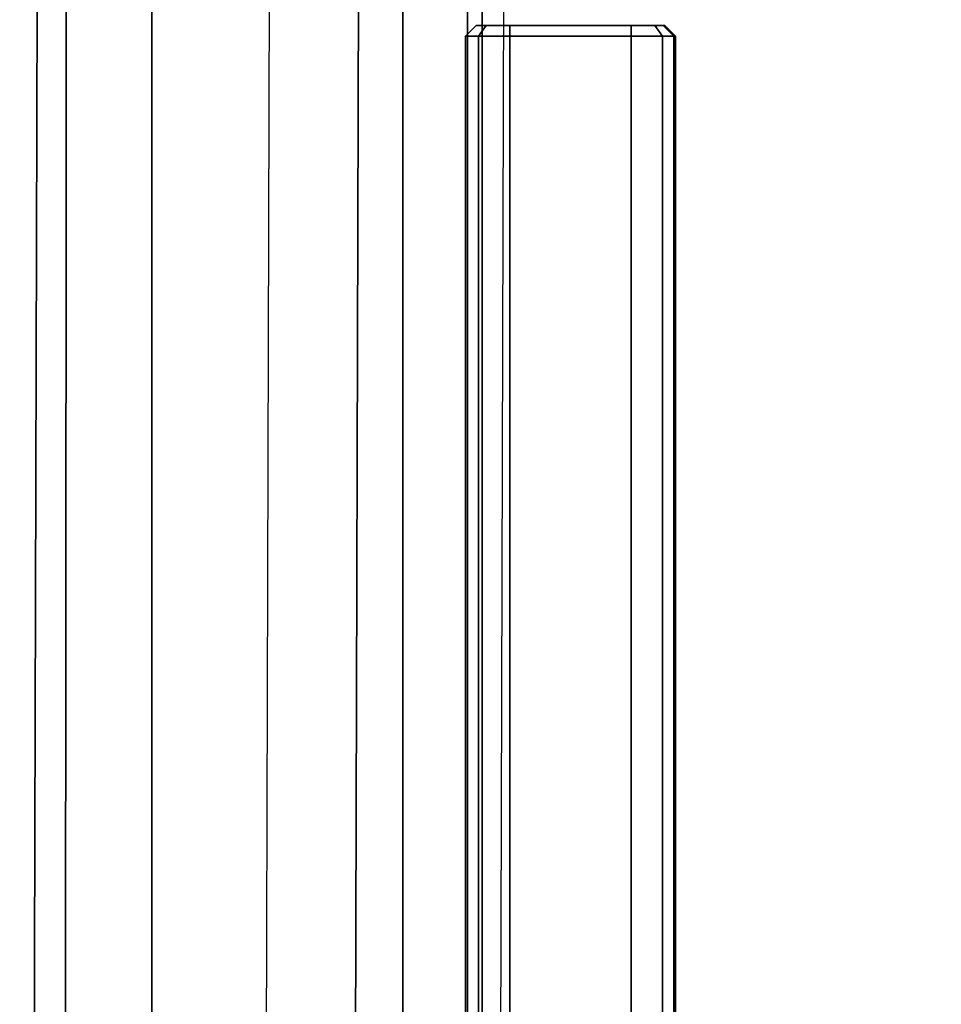
# Model space of a CAD drawing. Units: inches. Extents: x -9.4 to 14.7, y -22.8 to 22.8.
# Drawn here: x -9 to -6.4, y 17.9 to 20.7 of the extents above; entities that cross this region are included whole.
import ezdxf

# ---------------------------------------------------------------- set-up
doc = ezdxf.new("R2010")
doc.units = ezdxf.units.IN
doc.header["$MEASUREMENT"] = 0
doc.layers.add('SEAT-FABRIC', color=5, linetype='Continuous')
doc.layers.add('SEAT-FRAME', color=5, linetype='Continuous')

msp = doc.modelspace()

# ---------------------------------------------------------------- linework, layer by layer
at = {"layer": 'SEAT-FABRIC'}
for points in [[(-7.7023, 3.2346, 18.7592), (-3.5223, 3.2479, 19.1618), (-3.5149, 22.4798, 18.7327), (-7.6478, 22.4536, 18.7133)], [(-8.8876, 22.45, 15.1364), (-8.9037, 3.2925, 15.1538), (-9.0211, 3.2382, 15.4452), (-8.9666, 22.45, 15.3993)], [(-9.0211, 3.2382, 15.4452), (-8.3648, 3.2382, 18.2722), (-8.3103, 22.45, 18.2262), (-8.9666, 22.45, 15.3993)], [(-8.6474, 22.45, 15.0293), (-8.6474, 3.2925, 15.0293), (-8.9037, 3.2925, 15.1538), (-8.8876, 22.45, 15.1364)], [(-7.9371, 3.2925, 15.0293), (-8.6474, 3.2925, 15.0293), (-8.6474, 22.45, 15.0293), (-7.9371, 22.45, 15.0293)], [(-8.3648, 3.2382, 18.2722), (-8.3103, 22.45, 18.2262), (-8.0581, 22.4523, 18.5773), (-8.1126, 3.2359, 18.6232)], [(-8.1126, 3.2359, 18.6232), (-8.0581, 22.4523, 18.5773), (-7.6478, 22.4536, 18.7133), (-7.7023, 3.2346, 18.7592)], [(-7.7542, 3.2925, 15.1271), (-7.9371, 3.2925, 15.0293), (-7.9371, 22.45, 15.0293), (-7.7542, 22.45, 15.1271)], [(-7.7542, 22.45, 15.1271), (-7.7126, 22.45, 15.1493), (-7.7126, 3.2925, 15.1493), (-7.7542, 3.2925, 15.1271)]]:
    msp.add_3dface(points, dxfattribs=at)
for points, invisible_edges in [([(-3.5143, 22.45, 15.1493), (-3.5143, -22.4501, 15.1493), (-7.7126, -22.4501, 15.1493), (-7.7126, -3.1933, 15.1493)], 8), ([(-3.5143, 22.45, 15.1493), (-7.7126, -3.1933, 15.1493), (-7.7126, 3.2925, 15.1493), (-7.7126, 22.45, 15.1493)], 1)]:
    msp.add_3dface(points, dxfattribs=dict(at, invisible_edges=invisible_edges))
at = {"layer": 'SEAT-FRAME'}
for points in [[(-7.7019, 20.7006, 14.9957), (-7.7231, 20.6706, 15.0169), (-7.7598, 20.6706, 14.9285), (-7.7298, 20.7006, 14.9285)], [(-7.7598, 20.6706, 14.9285), (-7.7298, 20.7006, 14.9285), (-7.7298, 20.7006, 13.1785), (-7.7598, 20.6706, 13.1785)], [(-7.7298, 20.7006, 13.1785), (-7.7598, 20.6706, 13.1785), (-7.7231, 20.6706, 13.0901), (-7.7019, 20.7006, 13.1113)], [(-7.1965, 20.7006, 14.9285), (-7.7298, 20.7006, 14.9285), (-7.7019, 20.7006, 14.9957), (-7.2243, 20.7006, 14.9957)], [(-7.2013, 20.7006, 14.8878), (-7.7298, 20.7006, 14.9285), (-7.1991, 20.7006, 14.9064), (-7.2013, 20.7006, 14.8878)], [(-7.1991, 20.7006, 14.9064), (-7.7298, 20.7006, 14.9285), (-7.1965, 20.7006, 14.9285), (-7.1991, 20.7006, 14.9064)], [(-7.2013, 20.7006, 14.8878), (-7.2013, 20.7006, 13.2192), (-7.7298, 20.7006, 13.1785), (-7.7298, 20.7006, 14.9285)], [(-7.2013, 20.7006, 13.2192), (-7.1991, 20.7006, 13.2006), (-7.7298, 20.7006, 13.1785), (-7.2013, 20.7006, 13.2192)], [(-7.1991, 20.7006, 13.2006), (-7.1965, 20.7006, 13.1785), (-7.7298, 20.7006, 13.1785), (-7.1991, 20.7006, 13.2006)], [(-7.1965, 20.7006, 13.1785), (-7.2243, 20.7006, 13.1113), (-7.7019, 20.7006, 13.1113), (-7.7298, 20.7006, 13.1785)], [(-7.6348, 20.7006, 15.0235), (-7.6348, 20.6706, 15.0535), (-7.7231, 20.6706, 15.0169), (-7.7019, 20.7006, 14.9957)], [(-7.7019, 20.7006, 13.1113), (-7.7231, 20.6706, 13.0901), (-7.6348, 20.6706, 13.0535), (-7.6348, 20.7006, 13.0835)], [(-7.2243, 20.7006, 14.9957), (-7.7019, 20.7006, 14.9957), (-7.6348, 20.7006, 15.0235), (-7.2915, 20.7006, 15.0235)], [(-7.6348, 20.7006, 13.0835), (-7.7019, 20.7006, 13.1113), (-7.2243, 20.7006, 13.1113), (-7.2915, 20.7006, 13.0835)], [(-7.6348, 20.7006, 15.0235), (-7.6348, 20.6706, 15.0535), (-7.2915, 20.6706, 15.0535), (-7.2915, 20.7006, 15.0235)], [(-7.2915, 20.7006, 13.0835), (-7.2915, 20.6706, 13.0535), (-7.6348, 20.6706, 13.0535), (-7.6348, 20.7006, 13.0835)], [(-7.2915, 20.6706, 15.0535), (-7.2915, 20.7006, 15.0235), (-7.2243, 20.7006, 14.9957), (-7.2031, 20.6706, 15.0169)], [(-7.2031, 20.6706, 13.0901), (-7.2243, 20.7006, 13.1113), (-7.2915, 20.7006, 13.0835), (-7.2915, 20.6706, 13.0535)], [(-7.2031, 20.6706, 15.0169), (-7.2243, 20.7006, 14.9957), (-7.1965, 20.7006, 14.9285), (-7.1665, 20.6706, 14.9285)], [(-7.1665, 20.6706, 13.1785), (-7.1965, 20.7006, 13.1785), (-7.2243, 20.7006, 13.1113), (-7.2031, 20.6706, 13.0901)], [(-7.1699, 20.6706, 14.8994), (-7.1713, 20.6706, 14.8878), (-7.2013, 20.7006, 14.8878), (-7.1991, 20.7006, 14.9064)], [(-7.1713, 20.6706, 14.8878), (-7.1713, 20.6706, 13.2192), (-7.2013, 20.7006, 13.2192), (-7.2013, 20.7006, 14.8878)], [(-7.1713, 20.6706, 13.2192), (-7.1699, 20.6706, 13.2076), (-7.1991, 20.7006, 13.2006), (-7.2013, 20.7006, 13.2192)], [(-7.1699, 20.6706, 14.8994), (-7.1991, 20.7006, 14.9064), (-7.1965, 20.7006, 14.9285), (-7.1665, 20.6706, 14.9285)], [(-7.1699, 20.6706, 13.2076), (-7.1665, 20.6706, 13.1785), (-7.1965, 20.7006, 13.1785), (-7.1991, 20.7006, 13.2006)], [(-7.7598, 20.6706, 13.1785), (-7.7598, -20.6706, 13.1785), (-7.7598, -20.6706, 14.9285), (-7.7598, 20.6706, 14.9285)], [(-7.7231, 20.6706, 15.0169), (-7.7231, -20.6706, 15.0169), (-7.7598, -20.6706, 14.9285), (-7.7598, 20.6706, 14.9285)], [(-7.7598, 20.6706, 13.1785), (-7.7598, -20.6706, 13.1785), (-7.7231, -20.6706, 13.0901), (-7.7231, 20.6706, 13.0901)], [(-7.6348, 20.6706, 15.0535), (-7.6348, -20.6706, 15.0535), (-7.7231, -20.6706, 15.0169), (-7.7231, 20.6706, 15.0169)], [(-7.7231, 20.6706, 13.0901), (-7.7231, -20.6706, 13.0901), (-7.6348, -20.6706, 13.0535), (-7.6348, 20.6706, 13.0535)], [(-7.2915, 20.6706, 15.0535), (-7.6348, 20.6706, 15.0535), (-7.6348, -20.6706, 15.0535), (-7.2915, -20.6706, 15.0535)], [(-7.2915, -20.6706, 13.0535), (-7.6348, -20.6706, 13.0535), (-7.6348, 20.6706, 13.0535), (-7.2915, 20.6706, 13.0535)], [(-7.2915, 20.6706, 15.0535), (-7.2915, -20.6706, 15.0535), (-7.2031, -20.6706, 15.0169), (-7.2031, 20.6706, 15.0169)], [(-7.2031, 20.6706, 13.0901), (-7.2031, -20.6706, 13.0901), (-7.2915, -20.6706, 13.0535), (-7.2915, 20.6706, 13.0535)], [(-7.2031, 20.6706, 15.0169), (-7.2031, -20.6706, 15.0169), (-7.1665, -20.6706, 14.9285), (-7.1665, 20.6706, 14.9285)], [(-7.1665, 20.6706, 13.1785), (-7.1665, -20.6706, 13.1785), (-7.2031, -20.6706, 13.0901), (-7.2031, 20.6706, 13.0901)], [(-7.1699, -20.6706, 14.8994), (-7.1713, -20.6706, 14.8878), (-7.1713, 20.6706, 14.8878), (-7.1699, 20.6706, 14.8994)], [(-7.1713, -20.6706, 13.2192), (-7.1713, 20.6706, 13.2192), (-7.1713, 19.7006, 13.5535), (-7.1713, 3.5878, 13.5535)], [(-7.1713, -20.6706, 14.8878), (-7.1713, 3.5878, 14.5535), (-7.1713, 19.7006, 14.5535), (-7.1713, 20.6706, 14.8878)], [(-7.1713, 20.6706, 14.8878), (-7.1713, 19.7006, 14.5535), (-7.1713, 19.7006, 13.5535), (-7.1713, 20.6706, 13.2192)], [(-7.1713, -20.6706, 13.2192), (-7.1699, -20.6706, 13.2076), (-7.1699, 20.6706, 13.2076), (-7.1713, 20.6706, 13.2192)], [(-7.1699, 20.6706, 14.8994), (-7.1665, 20.6706, 14.9285), (-7.1665, -20.6706, 14.9285), (-7.1699, -20.6706, 14.8994)], [(-7.1665, 20.6706, 13.1785), (-7.1699, 20.6706, 13.2076), (-7.1699, -20.6706, 13.2076), (-7.1665, -20.6706, 13.1785)], [(-7.1713, 3.5878, 14.5535), (-7.1713, 3.5878, 13.5535), (-7.1713, 19.7006, 13.5535), (-7.1713, 19.7006, 14.5535)]]:
    msp.add_3dface(points, dxfattribs=at)

doc.saveas('drawing.dxf')
